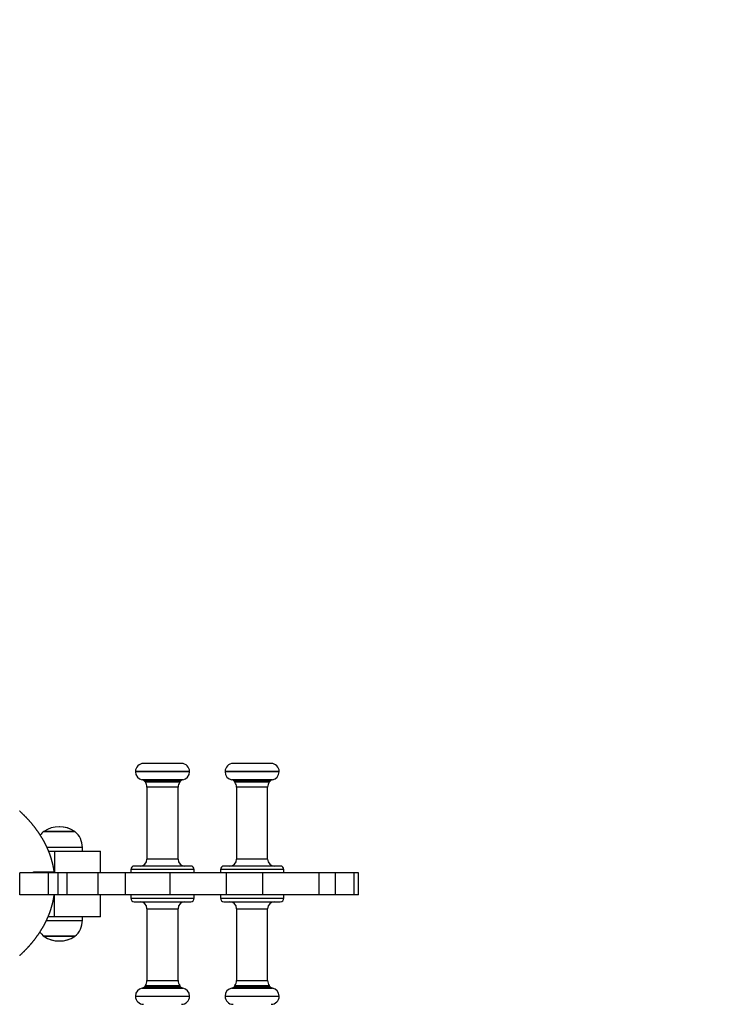
# Model space of a CAD drawing. Units: millimetres. Extents: x 0 to 382, y 0 to 321.
# Drawn here: x 202 to 264, y 150 to 235 of the extents above; entities that cross this region are included whole.
import ezdxf

# ---------------------------------------------------------------- set-up
doc = ezdxf.new("R2010")
doc.units = ezdxf.units.MM

# ---------------------------------------------------------------- blocks, each defined once
blk = doc.blocks.new('0602 2d')
at = {"color": 7, "linetype": 'Continuous', "lineweight": 25}
for p, q in [((216.234, 170.9), (212.934, 170.9)), ((224.014, 170.9), (220.714, 170.9)), ((212.234, 170.2), (212.234, 170.18)), ((216.934, 170.18), (216.934, 170.2)), ((220.014, 170.2), (220.014, 170.18)), ((224.714, 170.18), (224.714, 170.2)), ((213.014, 169.374), (213.092, 169.271)), ((216.075, 169.271), (216.153, 169.374)), ((220.794, 169.374), (220.872, 169.271)), ((223.855, 169.271), (223.933, 169.374)), ((213.234, 168.848), (213.234, 162.6)), ((215.934, 162.6), (215.934, 168.848)), ((221.014, 168.848), (221.014, 162.6)), ((223.714, 162.6), (223.714, 168.848)), ((202.197, 166.749), (202.17, 166.773)), ((202.224, 166.725), (202.197, 166.749)), ((202.25, 166.7), (202.224, 166.725)), ((202.277, 166.676), (202.25, 166.7)), ((202.303, 166.651), (202.277, 166.676)), ((202.329, 166.627), (202.303, 166.651)), ((202.355, 166.602), (202.329, 166.627)), ((202.381, 166.578), (202.355, 166.602)), ((202.407, 166.553), (202.381, 166.578)), ((202.433, 166.528), (202.407, 166.553)), ((202.458, 166.503), (202.433, 166.528)), ((202.484, 166.478), (202.458, 166.503)), ((202.509, 166.454), (202.484, 166.478)), ((202.535, 166.429), (202.509, 166.454)), ((202.56, 166.404), (202.535, 166.429)), ((202.585, 166.379), (202.56, 166.404)), ((202.61, 166.354), (202.585, 166.379)), ((202.635, 166.328), (202.61, 166.354)), ((202.66, 166.303), (202.635, 166.328)), ((202.684, 166.278), (202.66, 166.303)), ((202.709, 166.253), (202.684, 166.278)), ((202.733, 166.227), (202.709, 166.253)), ((202.758, 166.202), (202.733, 166.227)), ((202.782, 166.177), (202.758, 166.202)), ((202.806, 166.151), (202.782, 166.177)), ((202.83, 166.126), (202.806, 166.151)), ((202.854, 166.1), (202.83, 166.126)), ((202.878, 166.074), (202.854, 166.1)), ((202.902, 166.049), (202.878, 166.074)), ((202.925, 166.023), (202.902, 166.049)), ((202.949, 165.997), (202.925, 166.023)), ((202.972, 165.971), (202.949, 165.997)), ((202.995, 165.946), (202.972, 165.971)), ((203.019, 165.92), (202.995, 165.946)), ((203.042, 165.894), (203.019, 165.92)), ((203.065, 165.868), (203.042, 165.894)), ((203.087, 165.842), (203.065, 165.868)), ((203.11, 165.816), (203.087, 165.842)), ((203.133, 165.79), (203.11, 165.816)), ((203.155, 165.764), (203.133, 165.79)), ((203.178, 165.737), (203.155, 165.764)), ((203.2, 165.711), (203.178, 165.737)), ((203.222, 165.685), (203.2, 165.711)), ((203.244, 165.658), (203.222, 165.685)), ((203.266, 165.632), (203.244, 165.658)), ((203.288, 165.606), (203.266, 165.632)), ((203.31, 165.579), (203.288, 165.606)), ((203.331, 165.553), (203.31, 165.579)), ((203.353, 165.526), (203.331, 165.553)), ((203.374, 165.5), (203.353, 165.526)), ((203.395, 165.473), (203.374, 165.5)), ((203.417, 165.446), (203.395, 165.473)), ((203.438, 165.42), (203.417, 165.446)), ((203.459, 165.393), (203.438, 165.42)), ((203.479, 165.366), (203.459, 165.393)), ((203.5, 165.339), (203.479, 165.366)), ((203.521, 165.312), (203.5, 165.339)), ((203.541, 165.286), (203.521, 165.312)), ((203.561, 165.259), (203.541, 165.286)), ((203.582, 165.232), (203.561, 165.259)), ((203.602, 165.205), (203.582, 165.232)), ((203.622, 165.178), (203.602, 165.205)), ((203.642, 165.15), (203.622, 165.178)), ((203.661, 165.123), (203.642, 165.15)), ((203.681, 165.096), (203.661, 165.123)), ((203.701, 165.069), (203.681, 165.096)), ((203.72, 165.042), (203.701, 165.069)), ((203.739, 165.014), (203.72, 165.042)), ((203.759, 164.987), (203.739, 165.014)), ((203.778, 164.96), (203.759, 164.987)), ((203.797, 164.932), (203.778, 164.96)), ((203.815, 164.905), (203.797, 164.932)), ((205.608, 165), (204.274, 165)), ((206.974, 165), (204.274, 165)), ((204.274, 165), (205.867, 165)), ((206.974, 165), (205.608, 165)), ((205.867, 165), (206.974, 165)), ((203.834, 164.877), (203.815, 164.905)), ((203.853, 164.85), (203.834, 164.877)), ((203.871, 164.822), (203.853, 164.85)), ((203.89, 164.795), (203.871, 164.822)), ((203.908, 164.767), (203.89, 164.795)), ((203.926, 164.739), (203.908, 164.767)), ((203.944, 164.712), (203.926, 164.739)), ((203.962, 164.684), (203.944, 164.712)), ((203.98, 164.656), (203.962, 164.684)), ((203.997, 164.628), (203.98, 164.656)), ((204.015, 164.601), (203.997, 164.628)), ((204.032, 164.573), (204.015, 164.601)), ((204.05, 164.545), (204.032, 164.573)), ((204.067, 164.517), (204.05, 164.545)), ((204.084, 164.489), (204.067, 164.517)), ((204.101, 164.461), (204.084, 164.489)), ((204.118, 164.433), (204.101, 164.461)), ((204.134, 164.405), (204.118, 164.433)), ((204.151, 164.377), (204.134, 164.405)), ((204.168, 164.349), (204.151, 164.377)), ((204.184, 164.321), (204.168, 164.349)), ((204.2, 164.292), (204.184, 164.321)), ((204.216, 164.264), (204.2, 164.292)), ((204.232, 164.236), (204.216, 164.264)), ((204.248, 164.208), (204.232, 164.236)), ((204.264, 164.179), (204.248, 164.208)), ((204.279, 164.151), (204.264, 164.179)), ((204.295, 164.123), (204.279, 164.151)), ((204.31, 164.094), (204.295, 164.123)), ((204.326, 164.066), (204.31, 164.094)), ((204.341, 164.037), (204.326, 164.066)), ((204.356, 164.009), (204.341, 164.037)), ((204.371, 163.98), (204.356, 164.009)), ((204.385, 163.952), (204.371, 163.98)), ((204.4, 163.923), (204.385, 163.952)), ((204.415, 163.894), (204.4, 163.923)), ((204.429, 163.866), (204.415, 163.894)), ((204.443, 163.837), (204.429, 163.866)), ((204.458, 163.808), (204.443, 163.837)), ((204.472, 163.78), (204.458, 163.808)), ((204.485, 163.751), (204.472, 163.78)), ((204.499, 163.722), (204.485, 163.751)), ((204.513, 163.693), (204.499, 163.722)), ((204.527, 163.665), (204.513, 163.693)), ((204.54, 163.636), (204.527, 163.665)), ((204.553, 163.607), (204.54, 163.636)), ((204.566, 163.578), (204.553, 163.607)), ((204.58, 163.549), (204.566, 163.578)), ((204.592, 163.52), (204.58, 163.549)), ((204.605, 163.491), (204.592, 163.52)), ((204.618, 163.462), (204.605, 163.491)), ((204.631, 163.433), (204.618, 163.462)), ((204.643, 163.404), (204.631, 163.433)), ((204.655, 163.375), (204.643, 163.404)), ((204.668, 163.346), (204.655, 163.375)), ((204.68, 163.317), (204.668, 163.346)), ((204.692, 163.288), (204.68, 163.317)), ((204.686, 163.3), (205.207, 163.3)), ((204.703, 163.258), (204.692, 163.288)), ((204.715, 163.229), (204.703, 163.258)), ((204.727, 163.2), (204.715, 163.229)), ((205.207, 163.3), (205.207, 161.4)), ((205.207, 163.3), (209.207, 163.3)), ((207.624, 163.3), (207.624, 163.615)), ((209.207, 161.4), (209.207, 163.3)), ((204.738, 163.171), (204.727, 163.2)), ((204.749, 163.141), (204.738, 163.171)), ((204.761, 163.112), (204.749, 163.141)), ((204.772, 163.083), (204.761, 163.112)), ((204.783, 163.054), (204.772, 163.083)), ((204.794, 163.024), (204.783, 163.054)), ((204.804, 162.995), (204.794, 163.024)), ((204.815, 162.965), (204.804, 162.995)), ((204.825, 162.936), (204.815, 162.965)), ((204.836, 162.907), (204.825, 162.936)), ((204.846, 162.877), (204.836, 162.907)), ((204.856, 162.848), (204.846, 162.877)), ((204.866, 162.818), (204.856, 162.848)), ((204.876, 162.789), (204.866, 162.818)), ((204.885, 162.759), (204.876, 162.789)), ((204.895, 162.73), (204.885, 162.759)), ((204.904, 162.7), (204.895, 162.73)), ((204.914, 162.67), (204.904, 162.7)), ((204.923, 162.641), (204.914, 162.67)), ((204.932, 162.611), (204.923, 162.641)), ((204.941, 162.582), (204.932, 162.611)), ((204.95, 162.552), (204.941, 162.582)), ((204.958, 162.522), (204.95, 162.552)), ((204.967, 162.493), (204.958, 162.522)), ((204.975, 162.463), (204.967, 162.493)), ((204.984, 162.433), (204.975, 162.463)), ((204.992, 162.403), (204.984, 162.433)), ((205, 162.374), (204.992, 162.403)), ((205.008, 162.344), (205, 162.374)), ((203.381, 161.505), (205.178, 161.505)), ((203.381, 161.4), (203.381, 161.505)), ((205.016, 162.314), (205.008, 162.344)), ((205.023, 162.284), (205.016, 162.314)), ((205.031, 162.254), (205.023, 162.284)), ((205.038, 162.225), (205.031, 162.254)), ((205.046, 162.195), (205.038, 162.225)), ((205.053, 162.165), (205.046, 162.195)), ((205.06, 162.135), (205.053, 162.165)), ((205.067, 162.105), (205.06, 162.135)), ((205.073, 162.075), (205.067, 162.105)), ((205.08, 162.045), (205.073, 162.075)), ((205.087, 162.015), (205.08, 162.045)), ((205.093, 161.985), (205.087, 162.015)), ((205.099, 161.956), (205.093, 161.985)), ((205.105, 161.926), (205.099, 161.956)), ((205.111, 161.896), (205.105, 161.926)), ((205.117, 161.866), (205.111, 161.896)), ((205.123, 161.836), (205.117, 161.866)), ((205.129, 161.806), (205.123, 161.836)), ((205.134, 161.776), (205.129, 161.806)), ((205.14, 161.746), (205.134, 161.776)), ((205.145, 161.716), (205.14, 161.746)), ((205.15, 161.685), (205.145, 161.716)), ((205.155, 161.655), (205.15, 161.685)), ((205.16, 161.625), (205.155, 161.655)), ((205.165, 161.595), (205.16, 161.625)), ((205.169, 161.565), (205.165, 161.595)), ((205.174, 161.535), (205.169, 161.565)), ((205.178, 161.505), (205.174, 161.535)), ((211.834, 161.7), (211.834, 161.4)), ((217.034, 162), (212.134, 162)), ((217.334, 161.4), (217.334, 161.7)), ((219.614, 161.7), (219.614, 161.4)), ((224.814, 162), (219.914, 162)), ((225.114, 161.4), (225.114, 161.7)), ((202.186, 159.5), (202.186, 161.4)), ((204.678, 161.4), (202.186, 161.4)), ((204.678, 159.5), (204.678, 161.4)), ((205.535, 161.4), (204.678, 161.4)), ((205.535, 159.5), (205.535, 161.4)), ((206.298, 161.4), (205.535, 161.4)), ((206.298, 159.5), (206.298, 161.4)), ((208.994, 161.4), (206.298, 161.4)), ((208.994, 159.5), (208.994, 161.4)), ((211.355, 161.4), (208.994, 161.4)), ((211.355, 159.5), (211.355, 161.4)), ((215.25, 161.4), (211.355, 161.4)), ((215.25, 159.5), (215.25, 161.4)), ((220.14, 161.4), (215.25, 161.4)), ((220.14, 159.5), (220.14, 161.4)), ((223.295, 161.4), (220.14, 161.4)), ((223.295, 159.5), (223.295, 161.4)), ((228.189, 161.4), (223.295, 161.4)), ((228.189, 159.5), (228.189, 161.4)), ((229.605, 161.4), (228.189, 161.4)), ((229.605, 159.5), (229.605, 161.4)), ((231.24, 161.4), (229.605, 161.4)), ((231.24, 159.5), (231.24, 161.4)), ((231.604, 161.4), (231.24, 161.4)), ((231.604, 159.5), (231.604, 161.4)), ((231.604, 159.5), (231.604, 161.4)), ((231.604, 161.4), (231.604, 161.4)), ((204.678, 159.5), (202.186, 159.5)), ((203.381, 159.495), (203.381, 159.5)), ((205.178, 159.495), (203.381, 159.495)), ((205.535, 159.5), (204.678, 159.5)), ((205.073, 158.925), (205.08, 158.955)), ((205.08, 158.955), (205.087, 158.985)), ((205.087, 158.985), (205.093, 159.015)), ((205.093, 159.015), (205.099, 159.044)), ((205.099, 159.044), (205.105, 159.074)), ((205.105, 159.074), (205.111, 159.104)), ((205.111, 159.104), (205.117, 159.134)), ((205.117, 159.134), (205.123, 159.164)), ((205.123, 159.164), (205.129, 159.194)), ((205.129, 159.194), (205.134, 159.224)), ((205.134, 159.224), (205.14, 159.254)), ((205.14, 159.254), (205.145, 159.284)), ((205.145, 159.284), (205.15, 159.315)), ((205.15, 159.315), (205.155, 159.345)), ((205.155, 159.345), (205.16, 159.375)), ((205.16, 159.375), (205.165, 159.405)), ((205.165, 159.405), (205.169, 159.435)), ((205.169, 159.435), (205.174, 159.465)), ((205.174, 159.465), (205.178, 159.495)), ((205.207, 157.6), (205.207, 159.5)), ((206.298, 159.5), (205.535, 159.5)), ((208.994, 159.5), (206.298, 159.5)), ((211.355, 159.5), (208.994, 159.5)), ((209.207, 157.6), (209.207, 159.5)), ((215.25, 159.5), (211.355, 159.5)), ((211.834, 159.5), (211.834, 159.2)), ((220.14, 159.5), (215.25, 159.5)), ((217.334, 159.2), (217.334, 159.5)), ((219.614, 159.5), (219.614, 159.2)), ((223.295, 159.5), (220.14, 159.5)), ((228.189, 159.5), (223.295, 159.5)), ((225.114, 159.2), (225.114, 159.5)), ((229.605, 159.5), (228.189, 159.5)), ((231.24, 159.5), (229.605, 159.5)), ((231.604, 159.5), (231.24, 159.5)), ((231.604, 159.5), (231.604, 159.5)), ((204.825, 158.064), (204.836, 158.093)), ((204.836, 158.093), (204.846, 158.123)), ((204.846, 158.123), (204.856, 158.152)), ((204.856, 158.152), (204.866, 158.182)), ((204.866, 158.182), (204.876, 158.211)), ((204.876, 158.211), (204.885, 158.241)), ((204.885, 158.241), (204.895, 158.27)), ((204.895, 158.27), (204.904, 158.3)), ((204.904, 158.3), (204.914, 158.33)), ((204.914, 158.33), (204.923, 158.359)), ((204.923, 158.359), (204.932, 158.389)), ((204.932, 158.389), (204.941, 158.418)), ((204.941, 158.418), (204.95, 158.448)), ((204.95, 158.448), (204.958, 158.478)), ((204.958, 158.478), (204.967, 158.508)), ((204.967, 158.508), (204.975, 158.537)), ((204.975, 158.537), (204.984, 158.567)), ((204.984, 158.567), (204.992, 158.597)), ((204.992, 158.597), (205, 158.626)), ((205, 158.626), (205.008, 158.656)), ((205.008, 158.656), (205.016, 158.686)), ((205.016, 158.686), (205.023, 158.716)), ((205.023, 158.716), (205.031, 158.746)), ((205.031, 158.746), (205.038, 158.775)), ((205.038, 158.775), (205.046, 158.805)), ((205.046, 158.805), (205.053, 158.835)), ((205.053, 158.835), (205.06, 158.865)), ((205.06, 158.865), (205.067, 158.895)), ((205.067, 158.895), (205.073, 158.925)), ((212.134, 158.9), (215.419, 158.9)), ((213.234, 158.3), (213.234, 152.052)), ((215.419, 158.9), (217.034, 158.9)), ((215.934, 152.052), (215.934, 158.3)), ((219.914, 158.9), (223.199, 158.9)), ((221.014, 158.3), (221.014, 152.052)), ((223.199, 158.9), (224.814, 158.9)), ((223.714, 152.052), (223.714, 158.3)), ((204.472, 157.22), (204.485, 157.249)), ((204.485, 157.249), (204.499, 157.278)), ((204.499, 157.278), (204.513, 157.307)), ((204.513, 157.307), (204.526, 157.335)), ((204.526, 157.335), (204.54, 157.364)), ((204.54, 157.364), (204.553, 157.393)), ((204.553, 157.393), (204.566, 157.422)), ((204.566, 157.422), (204.579, 157.451)), ((204.579, 157.451), (204.592, 157.48)), ((204.592, 157.48), (204.605, 157.509)), ((204.605, 157.509), (204.618, 157.538)), ((204.618, 157.538), (204.631, 157.567)), ((204.631, 157.567), (204.643, 157.596)), ((204.643, 157.596), (204.655, 157.625)), ((205.207, 157.6), (204.645, 157.6)), ((204.655, 157.625), (204.667, 157.654)), ((204.667, 157.654), (204.68, 157.683)), ((204.68, 157.683), (204.692, 157.713)), ((204.692, 157.713), (204.703, 157.742)), ((204.703, 157.742), (204.715, 157.771)), ((204.715, 157.771), (204.727, 157.8)), ((204.727, 157.8), (204.738, 157.829)), ((204.738, 157.829), (204.749, 157.859)), ((204.749, 157.859), (204.761, 157.888)), ((204.761, 157.888), (204.772, 157.917)), ((204.772, 157.917), (204.783, 157.947)), ((204.783, 157.947), (204.793, 157.976)), ((204.793, 157.976), (204.804, 158.005)), ((204.804, 158.005), (204.815, 158.035)), ((204.815, 158.035), (204.825, 158.064)), ((209.207, 157.6), (205.207, 157.6)), ((207.624, 157.285), (207.624, 157.6)), ((203.997, 156.372), (204.015, 156.399)), ((204.015, 156.399), (204.032, 156.427)), ((204.032, 156.427), (204.05, 156.455)), ((204.05, 156.455), (204.067, 156.483)), ((204.067, 156.483), (204.084, 156.511)), ((204.084, 156.511), (204.101, 156.539)), ((204.101, 156.539), (204.118, 156.567)), ((204.118, 156.567), (204.134, 156.595)), ((204.134, 156.595), (204.151, 156.623)), ((204.151, 156.623), (204.168, 156.651)), ((204.168, 156.651), (204.184, 156.68)), ((204.184, 156.68), (204.2, 156.708)), ((204.2, 156.708), (204.216, 156.736)), ((204.216, 156.736), (204.232, 156.764)), ((204.232, 156.764), (204.248, 156.792)), ((204.248, 156.792), (204.264, 156.821)), ((204.264, 156.821), (204.279, 156.849)), ((204.279, 156.849), (204.295, 156.877)), ((204.295, 156.877), (204.31, 156.906)), ((204.31, 156.906), (204.326, 156.934)), ((204.326, 156.934), (204.341, 156.963)), ((204.341, 156.963), (204.356, 156.991)), ((204.356, 156.991), (204.371, 157.02)), ((204.371, 157.02), (204.385, 157.048)), ((204.385, 157.048), (204.4, 157.077)), ((204.4, 157.077), (204.415, 157.106)), ((204.415, 157.106), (204.429, 157.134)), ((204.429, 157.134), (204.443, 157.163)), ((204.443, 157.163), (204.457, 157.192)), ((204.457, 157.192), (204.472, 157.22)), ((203.374, 155.5), (203.395, 155.527)), ((203.395, 155.527), (203.417, 155.554)), ((203.417, 155.554), (203.438, 155.58)), ((203.438, 155.58), (203.458, 155.607)), ((203.458, 155.607), (203.479, 155.634)), ((203.479, 155.634), (203.5, 155.661)), ((203.5, 155.661), (203.521, 155.688)), ((203.521, 155.688), (203.541, 155.714)), ((203.541, 155.714), (203.561, 155.741)), ((203.561, 155.741), (203.582, 155.768)), ((203.582, 155.768), (203.602, 155.795)), ((203.602, 155.795), (203.622, 155.822)), ((203.622, 155.822), (203.642, 155.85)), ((203.642, 155.85), (203.661, 155.877)), ((203.661, 155.877), (203.681, 155.904)), ((203.681, 155.904), (203.701, 155.931)), ((203.701, 155.931), (203.72, 155.958)), ((203.72, 155.958), (203.739, 155.986)), ((203.739, 155.986), (203.759, 156.013)), ((203.759, 156.013), (203.778, 156.04)), ((203.778, 156.04), (203.797, 156.068)), ((203.797, 156.068), (203.815, 156.095)), ((203.815, 156.095), (203.834, 156.123)), ((203.834, 156.123), (203.853, 156.15)), ((203.853, 156.15), (203.871, 156.178)), ((203.871, 156.178), (203.89, 156.205)), ((203.89, 156.205), (203.908, 156.233)), ((203.908, 156.233), (203.926, 156.261)), ((203.926, 156.261), (203.944, 156.288)), ((203.944, 156.288), (203.962, 156.316)), ((203.962, 156.316), (203.98, 156.344)), ((203.98, 156.344), (203.997, 156.372)), ((204.274, 155.9), (206.974, 155.9)), ((204.274, 155.9), (206.974, 155.9)), ((206.954, 155.9), (204.274, 155.9)), ((206.974, 155.9), (206.954, 155.9)), ((202.61, 154.647), (202.635, 154.672)), ((202.635, 154.672), (202.66, 154.697)), ((202.66, 154.697), (202.684, 154.722)), ((202.684, 154.722), (202.709, 154.747)), ((202.709, 154.747), (202.733, 154.773)), ((202.733, 154.773), (202.758, 154.798)), ((202.758, 154.798), (202.782, 154.823)), ((202.782, 154.823), (202.806, 154.849)), ((202.806, 154.849), (202.83, 154.874)), ((202.83, 154.874), (202.854, 154.9)), ((202.854, 154.9), (202.878, 154.926)), ((202.878, 154.926), (202.902, 154.951)), ((202.902, 154.951), (202.925, 154.977)), ((202.925, 154.977), (202.949, 155.003)), ((202.949, 155.003), (202.972, 155.029)), ((202.972, 155.029), (202.995, 155.054)), ((202.995, 155.054), (203.019, 155.08)), ((203.019, 155.08), (203.042, 155.106)), ((203.042, 155.106), (203.065, 155.132)), ((203.065, 155.132), (203.087, 155.158)), ((203.087, 155.158), (203.11, 155.184)), ((203.11, 155.184), (203.133, 155.21)), ((203.133, 155.21), (203.155, 155.237)), ((203.155, 155.237), (203.178, 155.263)), ((203.178, 155.263), (203.2, 155.289)), ((203.2, 155.289), (203.222, 155.315)), ((203.222, 155.315), (203.244, 155.342)), ((203.244, 155.342), (203.266, 155.368)), ((203.266, 155.368), (203.288, 155.394)), ((203.288, 155.394), (203.31, 155.421)), ((203.31, 155.421), (203.331, 155.447)), ((203.331, 155.447), (203.353, 155.474)), ((203.353, 155.474), (203.374, 155.5)), ((202.17, 154.227), (202.197, 154.251)), ((202.197, 154.251), (202.224, 154.275)), ((202.224, 154.275), (202.25, 154.3)), ((202.25, 154.3), (202.276, 154.324)), ((202.276, 154.324), (202.303, 154.349)), ((202.303, 154.349), (202.329, 154.373)), ((202.329, 154.373), (202.355, 154.398)), ((202.355, 154.398), (202.381, 154.422)), ((202.381, 154.422), (202.407, 154.447)), ((202.407, 154.447), (202.433, 154.472)), ((202.433, 154.472), (202.458, 154.497)), ((202.458, 154.497), (202.484, 154.522)), ((202.484, 154.522), (202.509, 154.546)), ((202.509, 154.546), (202.535, 154.571)), ((202.535, 154.571), (202.56, 154.596)), ((202.56, 154.596), (202.585, 154.621)), ((202.585, 154.621), (202.61, 154.647)), ((213.092, 151.629), (213.014, 151.526)), ((216.153, 151.526), (216.075, 151.629)), ((220.872, 151.629), (220.794, 151.526)), ((223.933, 151.526), (223.855, 151.629)), ((212.234, 150.72), (212.234, 150.7)), ((216.934, 150.7), (216.934, 150.72)), ((220.014, 150.72), (220.014, 150.7)), ((224.714, 150.7), (224.714, 150.72))]:
    blk.add_line(p, q, dxfattribs=at)
at = {"color": 8, "linetype": 'Continuous', "lineweight": 25}
for p, q in [((216.934, 170.2), (212.234, 170.2)), ((216.934, 170.18), (212.234, 170.18)), ((224.714, 170.2), (220.014, 170.2)), ((224.714, 170.18), (220.014, 170.18)), ((216.345, 169.489), (212.823, 169.489)), ((216.153, 169.374), (213.014, 169.374)), ((216.075, 169.271), (213.092, 169.271)), ((224.125, 169.489), (220.602, 169.489)), ((223.933, 169.374), (220.794, 169.374)), ((223.855, 169.271), (220.872, 169.271)), ((215.934, 168.848), (213.234, 168.848)), ((223.714, 168.848), (221.014, 168.848)), ((205.983, 163.615), (204.549, 163.615)), ((207.624, 163.615), (205.983, 163.615)), ((215.934, 162.6), (213.234, 162.6)), ((223.714, 162.6), (221.014, 162.6)), ((217.334, 161.7), (211.834, 161.7)), ((225.114, 161.7), (219.614, 161.7)), ((211.834, 159.2), (215.521, 159.2)), ((215.521, 159.2), (217.334, 159.2)), ((219.614, 159.2), (223.301, 159.2)), ((223.301, 159.2), (225.114, 159.2)), ((213.234, 158.3), (215.044, 158.3)), ((215.044, 158.3), (215.934, 158.3)), ((221.014, 158.3), (222.824, 158.3)), ((222.824, 158.3), (223.714, 158.3)), ((204.503, 157.285), (207.595, 157.285)), ((207.595, 157.285), (207.624, 157.285)), ((212.823, 151.411), (215.184, 151.411)), ((213.014, 151.526), (215.119, 151.526)), ((213.092, 151.629), (215.092, 151.629)), ((213.234, 152.052), (215.044, 152.052)), ((215.044, 152.052), (215.934, 152.052)), ((215.092, 151.629), (216.075, 151.629)), ((215.119, 151.526), (216.153, 151.526)), ((215.184, 151.411), (216.345, 151.411)), ((220.602, 151.411), (222.964, 151.411)), ((220.794, 151.526), (222.899, 151.526)), ((220.872, 151.629), (222.872, 151.629)), ((221.014, 152.052), (222.824, 152.052)), ((222.824, 152.052), (223.714, 152.052)), ((222.872, 151.629), (223.855, 151.629)), ((222.899, 151.526), (223.933, 151.526)), ((222.964, 151.411), (224.125, 151.411)), ((212.234, 150.72), (215.385, 150.72)), ((212.234, 150.7), (215.385, 150.7)), ((215.385, 150.72), (216.934, 150.72)), ((215.385, 150.7), (216.934, 150.7)), ((220.014, 150.72), (223.165, 150.72)), ((220.014, 150.7), (223.165, 150.7)), ((223.165, 150.72), (224.714, 150.72)), ((223.165, 150.7), (224.714, 150.7))]:
    blk.add_line(p, q, dxfattribs=at)
blk.add_lwpolyline([(381.604, 170.9), (381.604, 150, -0.414214), (231.604, 0), (150, 0, -0.414214), (0, 150), (0, 170.9, -0.414214), (150, 320.9), (231.604, 320.9, -0.414214)], format="xyb", close=True)
at = {"color": 7, "linetype": 'Continuous', "lineweight": 25}
for centre, radius, start, end in [((212.934, 170.2), 0.7, 90, 180), ((216.234, 170.2), 0.7, 0, 90), ((220.714, 170.2), 0.7, 90, 180), ((224.014, 170.2), 0.7, 0, 90), ((212.934, 170.18), 0.7, 180, 260.85927), ((216.234, 170.18), 0.7, 279.14073, 0), ((220.714, 170.18), 0.7, 180, 260.85927), ((224.014, 170.18), 0.7, 279.14073, 0), ((212.775, 169.193), 0.3, 37.09724, 80.85927), ((212.534, 168.848), 0.7, 0, 37.09724), ((216.634, 168.848), 0.7, 142.90276, 180), ((216.393, 169.193), 0.3, 99.14073, 142.90276), ((220.555, 169.193), 0.3, 37.09724, 80.85927), ((220.314, 168.848), 0.7, 0, 37.09724), ((224.414, 168.848), 0.7, 142.90276, 180), ((224.172, 169.193), 0.3, 99.14073, 142.90276), ((205.424, 163.615), 1.8, 129.70902, 143.9723), ((205.625, 162.979), 2.427, 56.55232, 123.8083), ((205.624, 162.947), 2.457, 56.67035, 123.32965), ((205.824, 163.615), 1.8, 0, 50.29098), ((212.634, 162.6), 0.6, 270, 0), ((216.534, 162.6), 0.6, 180, 270), ((220.414, 162.6), 0.6, 270, 0), ((224.314, 162.6), 0.6, 180, 270), ((212.134, 161.7), 0.3, 90, 180), ((217.034, 161.7), 0.3, 0, 90), ((219.914, 161.7), 0.3, 90, 180), ((224.814, 161.7), 0.3, 0, 90), ((212.134, 159.2), 0.3, 180, 270), ((217.034, 159.2), 0.3, 270, 0), ((219.914, 159.2), 0.3, 180, 270), ((224.814, 159.2), 0.3, 270, 0), ((212.634, 158.3), 0.6, 0, 90), ((216.534, 158.3), 0.6, 90, 180), ((220.414, 158.3), 0.6, 0, 90), ((224.314, 158.3), 0.6, 90, 180), ((205.824, 157.285), 1.8, 309.70902, 0), ((205.424, 157.285), 1.8, 214.16282, 230.29098), ((205.624, 157.953), 2.457, 236.67035, 303.32965), ((205.623, 157.936), 2.441, 236.68764, 303.23433), ((212.934, 150.72), 0.7, 99.14073, 180), ((212.775, 151.707), 0.3, 279.14073, 322.90276), ((212.534, 152.052), 0.7, 322.90276, 0), ((216.634, 152.052), 0.7, 180, 217.09724), ((216.393, 151.707), 0.3, 217.09724, 260.85927), ((216.234, 150.72), 0.7, 0, 80.85927), ((220.714, 150.72), 0.7, 99.14073, 180), ((220.555, 151.707), 0.3, 279.14073, 322.90276), ((220.314, 152.052), 0.7, 322.90276, 0), ((224.414, 152.052), 0.7, 180, 217.09724), ((224.172, 151.707), 0.3, 217.09724, 260.85927), ((224.014, 150.72), 0.7, 0, 80.85927), ((212.934, 150.7), 0.7, 180, 270), ((216.234, 150.7), 0.7, 270, 0), ((220.714, 150.7), 0.7, 180, 270), ((224.014, 150.7), 0.7, 270, 0)]:
    blk.add_arc(centre, radius, start, end, dxfattribs=at)

msp = doc.modelspace()

# ---------------------------------------------------------------- block references
msp.add_blockref('0602 2d', (0, 0))

doc.saveas('drawing.dxf')
